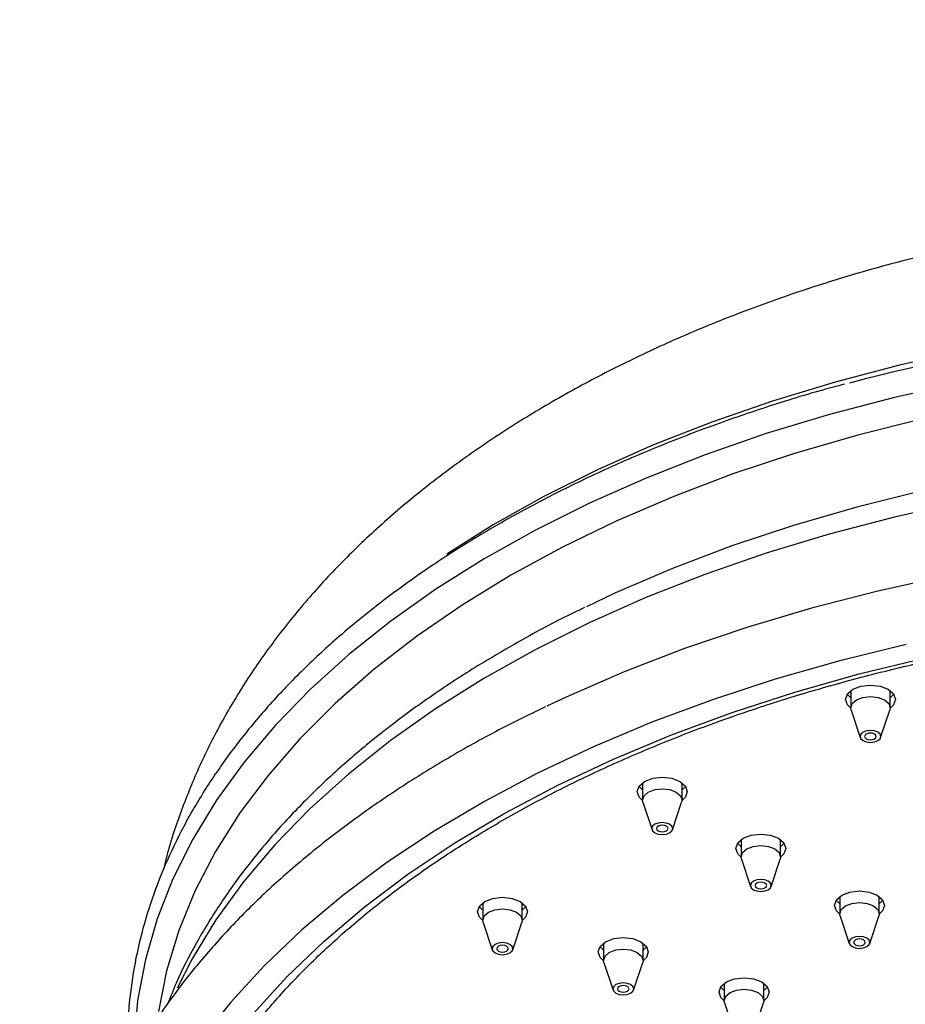
# Model space of a CAD drawing. Units: millimetres. Extents: x 3 to 4997, y 5 to 4995.
# Drawn here: x 788 to 864, y 1405 to 1490 of the extents above; entities that cross this region are included whole.
import ezdxf

# ---------------------------------------------------------------- set-up
doc = ezdxf.new("R2010")
doc.units = ezdxf.units.MM

msp = doc.modelspace()

# ---------------------------------------------------------------- linework, layer by layer
at = {"color": 7, "linetype": 'Continuous', "lineweight": 25}
for p, q in [((859.298, 1432.409), (859.298, 1430.914)), ((862.698, 1430.914), (862.698, 1432.409)), ((859.329, 1430.728), (860.118, 1428.367)), ((861.878, 1428.367), (862.667, 1430.728)), ((841.383, 1424.473), (841.383, 1422.979)), ((844.783, 1422.979), (844.783, 1424.473)), ((841.414, 1422.793), (842.203, 1420.431)), ((843.963, 1420.431), (844.752, 1422.793)), ((849.868, 1419.575), (849.868, 1418.08)), ((853.268, 1418.08), (853.268, 1419.575)), ((849.899, 1417.894), (850.689, 1415.532)), ((852.448, 1415.532), (853.238, 1417.894)), ((858.354, 1414.676), (858.354, 1413.182)), ((861.754, 1413.182), (861.754, 1414.676)), ((827.637, 1414.131), (827.637, 1412.637)), ((831.037, 1412.637), (831.037, 1414.131)), ((858.385, 1412.996), (859.174, 1410.634)), ((860.934, 1410.634), (861.723, 1412.996)), ((827.668, 1412.451), (828.457, 1410.089)), ((830.217, 1410.089), (831.006, 1412.451)), ((838.029, 1410.668), (838.029, 1409.173)), ((841.429, 1409.173), (841.429, 1410.668)), ((838.06, 1408.987), (838.849, 1406.625)), ((840.609, 1406.625), (841.398, 1408.987)), ((848.421, 1407.204), (848.421, 1405.709)), ((851.821, 1405.709), (851.821, 1407.204)), ((848.452, 1405.523), (849.241, 1403.162)), ((851.001, 1403.162), (851.791, 1405.523))]:
    msp.add_line(p, q, dxfattribs=at)
at = {"color": 7, "linetype": 'Continuous', "lineweight": 25, "flags": 128}
for points in [[(940.747, 1461.384), (934.98, 1462.503), (929.111, 1463.428), (923.16, 1464.156), (917.145, 1464.686), (911.088, 1465.014), (905.009, 1465.141), (898.926, 1465.065), (892.862, 1464.787), (886.835, 1464.308), (880.866, 1463.629), (874.974, 1462.752), (869.18, 1461.681), (863.503, 1460.42), (857.961, 1458.971), (852.572, 1457.341), (847.355, 1455.534), (842.327, 1453.556), (837.505, 1451.415), (832.905, 1449.117), (828.542, 1446.669), (824.53, 1444.148)], [(868.817, 1458.92), (863.081, 1457.645), (857.481, 1456.181), (852.037, 1454.534), (846.766, 1452.708), (841.686, 1450.71), (836.814, 1448.547), (832.166, 1446.225), (827.758, 1443.752), (823.603, 1441.137), (819.717, 1438.388), (816.111, 1435.514), (812.798, 1432.525), (809.789, 1429.431), (807.093, 1426.242), (804.721, 1422.969), (802.678, 1419.622), (800.974, 1416.213), (799.612, 1412.752), (798.598, 1409.252), (797.935, 1405.725), (797.625, 1402.181)], [(865.509, 1455.801), (859.905, 1454.406), (854.45, 1452.824), (849.165, 1451.063), (844.065, 1449.126), (839.17, 1447.022), (834.494, 1444.758), (830.055, 1442.34), (825.866, 1439.777), (821.943, 1437.078), (818.298, 1434.251), (814.944, 1431.308), (811.893, 1428.256), (809.153, 1425.108), (806.736, 1421.872), (804.648, 1418.561), (802.898, 1415.186), (801.49, 1411.757), (800.43, 1408.288), (799.722, 1404.788)], [(943.052, 1449.606), (937.307, 1450.813), (931.45, 1451.826), (925.501, 1452.64), (919.481, 1453.252), (913.408, 1453.662), (907.305, 1453.867), (901.191, 1453.867), (895.088, 1453.662), (889.015, 1453.252), (882.994, 1452.64), (877.046, 1451.826), (871.189, 1450.813), (865.444, 1449.606), (859.83, 1448.208), (854.366, 1446.624), (849.072, 1444.86), (843.964, 1442.92), (839.06, 1440.813), (836.552, 1439.631)], [(868.8, 1448.625), (863.061, 1447.349), (857.458, 1445.885), (852.011, 1444.237), (846.738, 1442.41), (841.656, 1440.412), (836.781, 1438.247), (832.131, 1435.924), (827.72, 1433.45), (823.564, 1430.833), (819.675, 1428.083), (816.068, 1425.208), (812.753, 1422.218), (809.742, 1419.122), (807.046, 1415.931), (804.672, 1412.656), (802.629, 1409.308), (801.339, 1406.799)], [(941.034, 1442.268), (935.082, 1443.363), (929.032, 1444.264), (922.905, 1444.967), (916.719, 1445.472), (910.493, 1445.775), (904.248, 1445.876), (898.003, 1445.775), (891.777, 1445.472), (885.591, 1444.967), (879.464, 1444.264), (873.414, 1443.363), (867.461, 1442.268), (861.625, 1440.981), (855.922, 1439.508), (850.371, 1437.853), (844.99, 1436.02), (839.796, 1434.017), (834.804, 1431.848), (833.147, 1431.07)], [(864.067, 1436.39), (858.356, 1434.983), (852.793, 1433.392), (847.394, 1431.622), (842.177, 1429.678), (837.159, 1427.567), (832.356, 1425.296), (827.784, 1422.871), (823.456, 1420.301), (819.387, 1417.594), (815.59, 1414.758), (812.077, 1411.803), (808.859, 1408.738), (805.947, 1405.572), (803.35, 1402.316)], [(807.905, 1404.6), (810.773, 1407.759), (813.952, 1410.817), (817.431, 1413.765), (821.198, 1416.592), (825.241, 1419.289), (829.546, 1421.848), (834.1, 1424.258), (838.887, 1426.514), (843.89, 1428.606), (849.095, 1430.529), (854.482, 1432.275), (860.035, 1433.839), (865.735, 1435.216)], [(859.299, 1430.889), (859.012, 1431.174), (858.848, 1431.649), (859.012, 1432.124), (859.478, 1432.527), (860.175, 1432.796), (860.998, 1432.89), (861.821, 1432.796), (862.518, 1432.527)], [(859.298, 1431.787), (859.012, 1432.072), (858.994, 1432.098)], [(862.518, 1432.527), (862.984, 1432.124), (863.148, 1431.649), (862.984, 1431.174), (862.697, 1430.889)], [(863.002, 1432.098), (862.984, 1432.072), (862.698, 1431.787)], [(859.329, 1430.728), (859.298, 1430.914), (859.427, 1431.29), (859.796, 1431.608), (860.347, 1431.821), (860.998, 1431.896), (861.649, 1431.821), (862.2, 1431.608), (862.569, 1431.29), (862.698, 1430.914), (862.667, 1430.728)], [(860.364, 1428.099), (860.655, 1427.987), (860.998, 1427.947), (861.341, 1427.987), (861.632, 1428.099), (861.826, 1428.267), (861.894, 1428.465), (861.826, 1428.663), (861.632, 1428.83), (861.341, 1428.943), (860.998, 1428.982), (860.655, 1428.943), (860.364, 1428.83), (860.17, 1428.663), (860.102, 1428.465), (860.17, 1428.267), (860.364, 1428.099)], [(860.644, 1428.26), (860.807, 1428.198), (860.998, 1428.176), (861.189, 1428.198), (861.352, 1428.26), (861.46, 1428.354), (861.498, 1428.465), (861.46, 1428.575), (861.352, 1428.669), (861.189, 1428.731), (860.998, 1428.753), (860.807, 1428.731), (860.644, 1428.669), (860.536, 1428.575), (860.498, 1428.465), (860.536, 1428.354), (860.644, 1428.26)], [(841.384, 1422.953), (841.097, 1423.238), (840.933, 1423.713), (841.097, 1424.188), (841.563, 1424.591), (842.26, 1424.86), (843.083, 1424.955), (843.906, 1424.86), (844.603, 1424.591)], [(844.603, 1424.591), (845.07, 1424.188), (845.233, 1423.713), (845.07, 1423.238), (844.783, 1422.953)], [(841.383, 1423.852), (841.097, 1424.137), (841.079, 1424.163)], [(841.414, 1422.793), (841.383, 1422.979), (841.513, 1423.354), (841.881, 1423.672), (842.433, 1423.885), (843.083, 1423.96), (843.734, 1423.885), (844.285, 1423.672), (844.654, 1423.354), (844.783, 1422.979), (844.752, 1422.793)], [(845.088, 1424.163), (845.07, 1424.137), (844.783, 1423.852)], [(842.45, 1420.163), (842.74, 1420.051), (843.083, 1420.012), (843.426, 1420.051), (843.717, 1420.163), (843.911, 1420.331), (843.979, 1420.529), (843.911, 1420.727), (843.717, 1420.895), (843.426, 1421.007), (843.083, 1421.046), (842.74, 1421.007), (842.45, 1420.895), (842.255, 1420.727), (842.187, 1420.529), (842.255, 1420.331), (842.45, 1420.163)], [(842.73, 1420.325), (842.892, 1420.262), (843.083, 1420.24), (843.275, 1420.262), (843.437, 1420.325), (843.545, 1420.418), (843.583, 1420.529), (843.545, 1420.639), (843.437, 1420.733), (843.275, 1420.796), (843.083, 1420.818), (842.892, 1420.796), (842.73, 1420.733), (842.621, 1420.639), (842.583, 1420.529), (842.621, 1420.418), (842.73, 1420.325)], [(849.869, 1418.055), (849.582, 1418.34), (849.418, 1418.815), (849.582, 1419.29), (850.048, 1419.693), (850.746, 1419.962), (851.568, 1420.056), (852.391, 1419.962), (853.089, 1419.693)], [(849.868, 1418.953), (849.582, 1419.238), (849.564, 1419.264)], [(853.089, 1419.693), (853.555, 1419.29), (853.718, 1418.815), (853.555, 1418.34), (853.268, 1418.055)], [(853.573, 1419.264), (853.555, 1419.238), (853.268, 1418.953)], [(849.899, 1417.894), (849.868, 1418.08), (849.998, 1418.456), (850.366, 1418.774), (850.918, 1418.987), (851.568, 1419.061), (852.219, 1418.987), (852.771, 1418.774), (853.139, 1418.456), (853.268, 1418.08), (853.238, 1417.894)], [(850.935, 1415.265), (851.226, 1415.153), (851.568, 1415.113), (851.911, 1415.153), (852.202, 1415.265), (852.396, 1415.432), (852.465, 1415.63), (852.396, 1415.828), (852.202, 1415.996), (851.911, 1416.108), (851.568, 1416.148), (851.226, 1416.108), (850.935, 1415.996), (850.741, 1415.828), (850.672, 1415.63), (850.741, 1415.432), (850.935, 1415.265)], [(851.215, 1415.426), (851.377, 1415.364), (851.568, 1415.342), (851.76, 1415.364), (851.922, 1415.426), (852.03, 1415.52), (852.068, 1415.63), (852.03, 1415.741), (851.922, 1415.835), (851.76, 1415.897), (851.568, 1415.919), (851.377, 1415.897), (851.215, 1415.835), (851.107, 1415.741), (851.068, 1415.63), (851.107, 1415.52), (851.215, 1415.426)], [(858.354, 1413.156), (858.067, 1413.442), (857.904, 1413.917), (858.067, 1414.392), (858.533, 1414.794), (859.231, 1415.063), (860.054, 1415.158), (860.877, 1415.063), (861.574, 1414.794)], [(827.637, 1412.611), (827.35, 1412.897), (827.187, 1413.371), (827.35, 1413.846), (827.816, 1414.249), (828.514, 1414.518), (829.337, 1414.613), (830.16, 1414.518), (830.857, 1414.249)], [(830.857, 1414.249), (831.323, 1413.846), (831.487, 1413.371), (831.323, 1412.897), (831.036, 1412.611)], [(858.354, 1414.055), (858.067, 1414.34), (858.049, 1414.366)], [(858.385, 1412.996), (858.354, 1413.182), (858.483, 1413.557), (858.852, 1413.876), (859.403, 1414.088), (860.054, 1414.163), (860.704, 1414.088), (861.256, 1413.876), (861.624, 1413.557), (861.754, 1413.182), (861.723, 1412.996)], [(861.574, 1414.794), (862.04, 1414.392), (862.204, 1413.917), (862.04, 1413.442), (861.753, 1413.156)], [(862.058, 1414.366), (862.04, 1414.34), (861.754, 1414.055)], [(827.637, 1413.51), (827.35, 1413.795), (827.332, 1413.821)], [(827.668, 1412.451), (827.637, 1412.637), (827.766, 1413.012), (828.135, 1413.331), (828.686, 1413.543), (829.337, 1413.618), (829.987, 1413.543), (830.539, 1413.331), (830.907, 1413.012), (831.037, 1412.637), (831.006, 1412.451)], [(831.341, 1413.821), (831.323, 1413.795), (831.037, 1413.51)], [(838.03, 1409.147), (837.743, 1409.433), (837.579, 1409.908), (837.743, 1410.383), (838.209, 1410.785), (838.906, 1411.054), (839.729, 1411.149), (840.552, 1411.054), (841.249, 1410.785)], [(841.249, 1410.785), (841.715, 1410.383), (841.879, 1409.908), (841.715, 1409.433), (841.428, 1409.147)], [(859.42, 1410.366), (859.711, 1410.254), (860.054, 1410.215), (860.397, 1410.254), (860.687, 1410.366), (860.882, 1410.534), (860.95, 1410.732), (860.882, 1410.93), (860.687, 1411.098), (860.397, 1411.21), (860.054, 1411.249), (859.711, 1411.21), (859.42, 1411.098), (859.226, 1410.93), (859.158, 1410.732), (859.226, 1410.534), (859.42, 1410.366)], [(859.7, 1410.528), (859.862, 1410.465), (860.054, 1410.443), (860.245, 1410.465), (860.407, 1410.528), (860.516, 1410.622), (860.554, 1410.732), (860.516, 1410.842), (860.407, 1410.936), (860.245, 1410.999), (860.054, 1411.021), (859.862, 1410.999), (859.7, 1410.936), (859.592, 1410.842), (859.554, 1410.732), (859.592, 1410.622), (859.7, 1410.528)], [(828.703, 1409.821), (828.994, 1409.709), (829.337, 1409.67), (829.68, 1409.709), (829.97, 1409.821), (830.165, 1409.989), (830.233, 1410.187), (830.165, 1410.385), (829.97, 1410.553), (829.68, 1410.665), (829.337, 1410.704), (828.994, 1410.665), (828.703, 1410.553), (828.509, 1410.385), (828.441, 1410.187), (828.509, 1409.989), (828.703, 1409.821)], [(828.983, 1409.983), (829.145, 1409.92), (829.337, 1409.898), (829.528, 1409.92), (829.69, 1409.983), (829.799, 1410.077), (829.837, 1410.187), (829.799, 1410.297), (829.69, 1410.391), (829.528, 1410.454), (829.337, 1410.476), (829.145, 1410.454), (828.983, 1410.391), (828.875, 1410.297), (828.837, 1410.187), (828.875, 1410.077), (828.983, 1409.983)], [(838.029, 1410.046), (837.743, 1410.331), (837.725, 1410.357)], [(838.06, 1408.987), (838.029, 1409.173), (838.158, 1409.548), (838.527, 1409.867), (839.078, 1410.08), (839.729, 1410.154), (840.38, 1410.08), (840.931, 1409.867), (841.3, 1409.548), (841.429, 1409.173), (841.398, 1408.987)], [(841.733, 1410.357), (841.715, 1410.331), (841.429, 1410.046)], [(848.422, 1405.684), (848.135, 1405.969), (847.971, 1406.444), (848.135, 1406.919), (848.601, 1407.322), (849.299, 1407.591), (850.121, 1407.685), (850.944, 1407.591), (851.642, 1407.322)], [(839.095, 1406.357), (839.386, 1406.245), (839.729, 1406.206), (840.072, 1406.245), (840.363, 1406.357), (840.557, 1406.525), (840.625, 1406.723), (840.557, 1406.921), (840.363, 1407.089), (840.072, 1407.201), (839.729, 1407.241), (839.386, 1407.201), (839.095, 1407.089), (838.901, 1406.921), (838.833, 1406.723), (838.901, 1406.525), (839.095, 1406.357)], [(839.376, 1406.519), (839.538, 1406.457), (839.729, 1406.435), (839.92, 1406.457), (840.083, 1406.519), (840.191, 1406.613), (840.229, 1406.723), (840.191, 1406.834), (840.083, 1406.927), (839.92, 1406.99), (839.729, 1407.012), (839.538, 1406.99), (839.376, 1406.927), (839.267, 1406.834), (839.229, 1406.723), (839.267, 1406.613), (839.376, 1406.519)], [(848.421, 1406.582), (848.135, 1406.867), (848.117, 1406.893)], [(848.452, 1405.523), (848.421, 1405.709), (848.551, 1406.085), (848.919, 1406.403), (849.471, 1406.616), (850.121, 1406.691), (850.772, 1406.616), (851.323, 1406.403), (851.692, 1406.085), (851.821, 1405.709), (851.791, 1405.523)], [(851.642, 1407.322), (852.108, 1406.919), (852.271, 1406.444), (852.108, 1405.969), (851.821, 1405.684)], [(852.126, 1406.893), (852.108, 1406.867), (851.821, 1406.582)]]:
    msp.add_lwpolyline(points, dxfattribs=at)
at = {"color": 7, "linetype": 'Continuous', "lineweight": 25}
msp.add_arc((904.323, 1287.171), 177.549, 77.65729, 104.72697, dxfattribs=at)
for points, knots in [([(914.248, 1487.369), (914.241, 1488.544), (914.222, 1491.941), (914.012, 1497.468), (913.539, 1503.898), (912.827, 1510.184), (911.882, 1516.315), (910.701, 1522.282), (909.286, 1528.074), (907.639, 1533.679), (905.763, 1539.087), (903.66, 1544.287), (901.335, 1549.27), (898.792, 1554.026), (896.037, 1558.546), (893.077, 1562.822), (889.918, 1566.846), (886.568, 1570.612), (883.033, 1574.116), (879.322, 1577.353), (875.442, 1580.32), (871.398, 1583.013), (867.198, 1585.431), (862.847, 1587.57), (858.353, 1589.429), (853.722, 1591.005), (848.958, 1592.296), (844.069, 1593.3), (839.059, 1594.015), (833.935, 1594.439), (828.705, 1594.569), (823.375, 1594.405), (817.955, 1593.944), (812.454, 1593.187), (806.881, 1592.134), (801.247, 1590.787), (795.56, 1589.148), (789.833, 1587.219), (784.074, 1585.004), (778.294, 1582.509), (772.503, 1579.737), (766.71, 1576.694), (760.925, 1573.386), (755.157, 1569.819), (749.414, 1566.001), (743.706, 1561.937), (738.041, 1557.635), (732.428, 1553.101), (726.873, 1548.345), (721.386, 1543.373), (715.975, 1538.194), (710.647, 1532.815), (705.41, 1527.246), (700.271, 1521.495), (695.239, 1515.571), (690.32, 1509.483), (685.522, 1503.241), (680.852, 1496.855), (676.316, 1490.333), (671.922, 1483.687), (667.675, 1476.926), (663.583, 1470.061), (659.652, 1463.102), (655.887, 1456.059), (652.294, 1448.944), (648.879, 1441.766), (645.648, 1434.538), (642.604, 1427.269), (639.753, 1419.971), (637.101, 1412.654), (634.649, 1405.33), (632.404, 1398.009), (630.369, 1390.702), (628.547, 1383.42), (626.941, 1376.175), (625.556, 1368.976), (624.392, 1361.834), (623.454, 1354.761), (622.743, 1347.766), (622.264, 1340.862), (622.041, 1335.016), (622.02, 1331.496), (622.012, 1330.21)], [0, 0, 0, 0, 0.006771, 0.019575, 0.032383, 0.045191, 0.057993, 0.070787, 0.083566, 0.096326, 0.109059, 0.121759, 0.134418, 0.147029, 0.159587, 0.172087, 0.184526, 0.196905, 0.209226, 0.221495, 0.233721, 0.245915, 0.258089, 0.270256, 0.282426, 0.294612, 0.306827, 0.319082, 0.331385, 0.343743, 0.356158, 0.368631, 0.38116, 0.393742, 0.406372, 0.419042, 0.431746, 0.444477, 0.45723, 0.469998, 0.482777, 0.495562, 0.508349, 0.521136, 0.53392, 0.546701, 0.559476, 0.572245, 0.585009, 0.597766, 0.610518, 0.623264, 0.636004, 0.648739, 0.66147, 0.674196, 0.686919, 0.699639, 0.712356, 0.725072, 0.737786, 0.750499, 0.763212, 0.775926, 0.788641, 0.801356, 0.814074, 0.826795, 0.839519, 0.852247, 0.864979, 0.877716, 0.890458, 0.903206, 0.915961, 0.928723, 0.941491, 0.954267, 0.96705, 0.97984, 0.992636, 1, 1, 1, 1]), ([(642.012, 1330.21), (642.018, 1331.269), (642.035, 1334.35), (642.226, 1339.557), (642.656, 1345.863), (643.304, 1352.286), (644.165, 1358.81), (645.24, 1365.425), (646.528, 1372.12), (648.027, 1378.883), (649.736, 1385.7), (651.651, 1392.56), (653.769, 1399.451), (656.089, 1406.36), (658.605, 1413.275), (661.314, 1420.183), (664.211, 1427.072), (667.292, 1433.929), (670.55, 1440.743), (673.981, 1447.501), (677.578, 1454.191), (681.336, 1460.801), (685.246, 1467.319), (689.304, 1473.733), (693.5, 1480.033), (697.828, 1486.207), (702.279, 1492.244), (706.846, 1498.134), (711.52, 1503.866), (716.293, 1509.43), (721.156, 1514.817), (726.099, 1520.017), (731.114, 1525.021), (736.191, 1529.821), (741.32, 1534.408), (746.493, 1538.776), (751.698, 1542.916), (756.927, 1546.822), (762.169, 1550.488), (767.414, 1553.908), (772.653, 1557.078), (777.875, 1559.992), (783.071, 1562.647), (788.231, 1565.04), (793.345, 1567.168), (798.405, 1569.029), (803.401, 1570.622), (808.325, 1571.945), (813.17, 1572.999), (817.929, 1573.783), (822.595, 1574.297), (827.163, 1574.543), (831.629, 1574.519), (835.988, 1574.226), (840.237, 1573.662), (844.373, 1572.826), (848.392, 1571.716), (852.289, 1570.33), (856.057, 1568.665), (859.689, 1566.72), (863.175, 1564.496), (866.502, 1562), (869.66, 1559.238), (872.642, 1556.219), (875.442, 1552.951), (878.056, 1549.443), (880.482, 1545.702), (882.719, 1541.735), (884.765, 1537.547), (886.618, 1533.145), (888.277, 1528.533), (889.739, 1523.717), (891.002, 1518.705), (892.063, 1513.502), (892.921, 1508.115), (893.572, 1502.555), (894.012, 1496.826), (894.22, 1491.748), (894.241, 1488.555), (894.248, 1487.369)], [0, 0, 0, 0, 0.0067973, 0.0197693, 0.0327477, 0.0457321, 0.0587235, 0.0717222, 0.0847285, 0.0977423, 0.1107632, 0.1237911, 0.1368255, 0.1498658, 0.1629115, 0.175962, 0.1890167, 0.202075, 0.2151361, 0.2281995, 0.2412644, 0.2543301, 0.2673961, 0.2804615, 0.2935255, 0.3065874, 0.3196467, 0.3327025, 0.3457542, 0.3588013, 0.3718429, 0.3848786, 0.3979076, 0.4109295, 0.4239437, 0.4369499, 0.4499476, 0.4629368, 0.4759175, 0.4888899, 0.5018547, 0.5148127, 0.5277655, 0.5407151, 0.553664, 0.5666149, 0.5795723, 0.5925417, 0.6055302, 0.6185462, 0.6315998, 0.6447024, 0.657867, 0.6711071, 0.684436, 0.6978651, 0.7114014, 0.7250453, 0.7387872, 0.752606, 0.7664698, 0.7803312, 0.7941454, 0.8078808, 0.8215174, 0.8350469, 0.8484708, 0.8617972, 0.8750383, 0.8882076, 0.9013185, 0.9143837, 0.9274142, 0.9404194, 0.9534073, 0.9663844, 0.9793557, 0.9923252, 1, 1, 1, 1]), ([(1008.321, 1417.039), (1008.27, 1417.274), (1007.936, 1418.795), (1007.025, 1421.546), (1005.574, 1425.279), (1003.795, 1428.939), (1001.724, 1432.527), (999.351, 1436.033), (996.681, 1439.448), (993.716, 1442.762), (990.461, 1445.963), (986.927, 1449.038), (983.123, 1451.974), (979.066, 1454.761), (974.772, 1457.386), (970.261, 1459.84), (965.552, 1462.116), (960.665, 1464.208), (955.618, 1466.112), (950.427, 1467.825), (945.111, 1469.347), (939.684, 1470.674), (934.162, 1471.806), (928.561, 1472.742), (922.896, 1473.482), (917.182, 1474.025), (911.434, 1474.37), (905.668, 1474.518), (899.897, 1474.468), (894.139, 1474.22), (888.407, 1473.774), (882.718, 1473.131), (877.085, 1472.292), (871.525, 1471.257), (866.05, 1470.026), (860.676, 1468.6), (855.417, 1466.979), (850.288, 1465.166), (845.304, 1463.159), (840.481, 1460.96), (835.834, 1458.571), (831.381, 1455.993), (827.142, 1453.231), (823.135, 1450.292), (819.381, 1447.182), (815.901, 1443.915), (812.712, 1440.504), (809.831, 1436.964), (807.269, 1433.316), (805.038, 1429.576), (803.133, 1425.765), (801.591, 1421.892), (800.619, 1419.01), (800.262, 1417.405), (800.201, 1417.128)], [0, 0, 0, 0, 0.003262, 0.02108, 0.039052, 0.057225, 0.075642, 0.094335, 0.113321, 0.132601, 0.152163, 0.171974, 0.191993, 0.212171, 0.232458, 0.25281, 0.273186, 0.293552, 0.313891, 0.334191, 0.35445, 0.374664, 0.394838, 0.414975, 0.43508, 0.455161, 0.475224, 0.495277, 0.515328, 0.535384, 0.555451, 0.575537, 0.59565, 0.615798, 0.635988, 0.656227, 0.676521, 0.696875, 0.71729, 0.737765, 0.758294, 0.778864, 0.799449, 0.82001, 0.8405, 0.860866, 0.881049, 0.900995, 0.920656, 0.940004, 0.959028, 0.977737, 0.996155, 1, 1, 1, 1]), ([(858.761, 1458.788), (858.135, 1458.623), (855.739, 1457.993), (851.715, 1456.726), (846.705, 1454.991), (841.873, 1453.088), (837.22, 1451.036), (832.765, 1448.837), (828.518, 1446.497), (824.493, 1444.023), (820.703, 1441.422), (817.158, 1438.7), (813.871, 1435.866), (810.852, 1432.928), (808.11, 1429.894), (805.655, 1426.773), (803.494, 1423.577), (801.636, 1420.315), (800.084, 1416.998), (798.845, 1413.637), (797.92, 1410.245), (797.317, 1406.831), (797.009, 1403.412), (797.071, 1401.135), (797.102, 1400.001)], [0, 0, 0, 0, 0.016628, 0.063633, 0.11065, 0.157681, 0.204726, 0.251785, 0.298857, 0.34594, 0.39303, 0.440121, 0.487203, 0.534263, 0.581288, 0.628257, 0.675151, 0.721949, 0.768632, 0.815187, 0.861611, 0.907915, 0.954122, 1, 1, 1, 1]), ([(800.085, 1388.777), (800.243, 1389.331), (800.71, 1390.965), (801.823, 1393.647), (803.397, 1396.812), (805.286, 1399.92), (807.465, 1402.965), (809.93, 1405.939), (812.676, 1408.832), (815.693, 1411.638), (818.973, 1414.347), (822.507, 1416.951), (826.285, 1419.443), (830.297, 1421.815), (834.529, 1424.06), (838.971, 1426.171), (843.608, 1428.141), (848.427, 1429.964), (853.414, 1431.635), (858.554, 1433.147), (863.832, 1434.497), (869.231, 1435.68), (874.735, 1436.692), (880.328, 1437.53), (885.994, 1438.192), (891.714, 1438.675), (897.472, 1438.978), (903.251, 1439.1), (909.033, 1439.04), (914.8, 1438.8), (920.536, 1438.378), (926.222, 1437.778), (931.843, 1437), (937.38, 1436.048), (942.818, 1434.923), (948.139, 1433.63), (953.329, 1432.173), (958.371, 1430.557), (963.249, 1428.785), (967.952, 1426.866), (972.459, 1424.801), (976.231, 1422.883), (978.449, 1421.629), (979.3, 1421.147)], [0, 0, 0, 0, 0.01291, 0.038075, 0.063182, 0.088233, 0.113233, 0.13819, 0.163115, 0.188016, 0.2129, 0.237774, 0.262644, 0.287511, 0.31238, 0.33725, 0.362125, 0.387003, 0.411886, 0.436774, 0.461667, 0.486563, 0.511464, 0.536367, 0.561274, 0.586182, 0.611092, 0.636003, 0.660915, 0.685826, 0.710736, 0.735645, 0.760552, 0.785455, 0.810356, 0.835252, 0.860144, 0.885031, 0.909912, 0.934788, 0.959658, 0.984523, 1, 1, 1, 1]), ([(836.399, 1439.552), (836.099, 1439.412), (834.273, 1438.561), (831.114, 1436.853), (826.948, 1434.426), (823.027, 1431.849), (819.342, 1429.145), (815.909, 1426.317), (812.741, 1423.375), (809.847, 1420.326), (807.24, 1417.18), (804.925, 1413.95), (802.929, 1410.642), (801.455, 1407.801), (800.769, 1406.043), (800.53, 1405.431)], [0, 0, 0, 0, 0.016793, 0.102363, 0.187979, 0.273628, 0.359288, 0.444923, 0.53049, 0.615935, 0.701192, 0.786187, 0.870844, 0.955096, 1, 1, 1, 1]), ([(833.02, 1431.006), (831.768, 1430.399), (828.981, 1429.046), (824.906, 1426.777), (820.764, 1424.239), (816.861, 1421.566), (813.201, 1418.773), (809.799, 1415.863), (806.663, 1412.847), (803.804, 1409.731), (801.232, 1406.527), (798.954, 1403.243), (796.979, 1399.89), (795.311, 1396.479), (793.956, 1393.022), (792.917, 1389.53), (792.195, 1386.015), (791.79, 1382.486), (791.703, 1378.954), (791.933, 1375.428), (792.477, 1371.918), (793.334, 1368.432), (794.503, 1364.979), (795.98, 1361.567), (797.764, 1358.206), (799.849, 1354.904), (802.231, 1351.672), (804.904, 1348.52), (807.86, 1345.456), (811.09, 1342.49), (814.583, 1339.632), (818.334, 1336.891), (821.912, 1334.53), (824.298, 1333.122), (825.278, 1332.544)], [0, 0, 0, 0, 0.02612, 0.058168, 0.090226, 0.12229, 0.154354, 0.18641, 0.218448, 0.250454, 0.282414, 0.314309, 0.346121, 0.377836, 0.409441, 0.440932, 0.472316, 0.50361, 0.534842, 0.566047, 0.597252, 0.628493, 0.659801, 0.6912, 0.722704, 0.754316, 0.786031, 0.817836, 0.849715, 0.881652, 0.913631, 0.945638, 0.977661, 1, 1, 1, 1]), ([(825.278, 1332.544), (826.034, 1332.115), (828.223, 1330.873), (832.009, 1328.923), (836.694, 1326.748), (841.57, 1324.725), (846.619, 1322.857), (851.829, 1321.151), (857.185, 1319.609), (862.67, 1318.236), (868.272, 1317.035), (873.972, 1316.01), (879.757, 1315.163), (885.61, 1314.496), (891.514, 1314.011), (897.453, 1313.709), (903.411, 1313.591), (909.372, 1313.657), (915.318, 1313.908), (921.233, 1314.341), (927.101, 1314.957), (932.906, 1315.754), (938.632, 1316.729), (944.262, 1317.881), (949.781, 1319.205), (955.174, 1320.7), (960.426, 1322.361), (965.522, 1324.183), (970.448, 1326.163), (975.19, 1328.296), (979.735, 1330.575), (984.07, 1332.996), (988.182, 1335.553), (992.059, 1338.238), (995.69, 1341.046), (999.063, 1343.968), (1002.168, 1346.996), (1004.995, 1350.122), (1007.535, 1353.336), (1009.779, 1356.628), (1011.72, 1359.988), (1013.353, 1363.404), (1014.672, 1366.866), (1015.676, 1370.361), (1016.363, 1373.878), (1016.731, 1377.408), (1016.783, 1380.94), (1016.518, 1384.464), (1015.938, 1387.972), (1015.046, 1391.455), (1013.842, 1394.904), (1012.33, 1398.31), (1010.513, 1401.665), (1008.394, 1404.96), (1005.978, 1408.183), (1003.273, 1411.326), (1000.286, 1414.38), (997.026, 1417.334), (993.503, 1420.179), (989.727, 1422.908), (985.713, 1425.515), (981.455, 1427.979), (978.165, 1429.746), (976.237, 1430.643), (975.869, 1430.814)], [0, 0, 0, 0, 0.008731, 0.02528, 0.041827, 0.058369, 0.074906, 0.091438, 0.107965, 0.124487, 0.141004, 0.157517, 0.174027, 0.190534, 0.207039, 0.223542, 0.240045, 0.256547, 0.273049, 0.289553, 0.306058, 0.322566, 0.339076, 0.35559, 0.372109, 0.388632, 0.405161, 0.421696, 0.438237, 0.454785, 0.471339, 0.487898, 0.504463, 0.521031, 0.537598, 0.55416, 0.570713, 0.587248, 0.603758, 0.620233, 0.636666, 0.653046, 0.66937, 0.685634, 0.701845, 0.71801, 0.734145, 0.750268, 0.766393, 0.782538, 0.798719, 0.814949, 0.831233, 0.847573, 0.863965, 0.880403, 0.896879, 0.913384, 0.929909, 0.946448, 0.962995, 0.979545, 0.996095, 1, 1, 1, 1])]:
    msp.add_open_spline(points, degree=3, knots=knots, dxfattribs=at)

doc.saveas('drawing.dxf')
